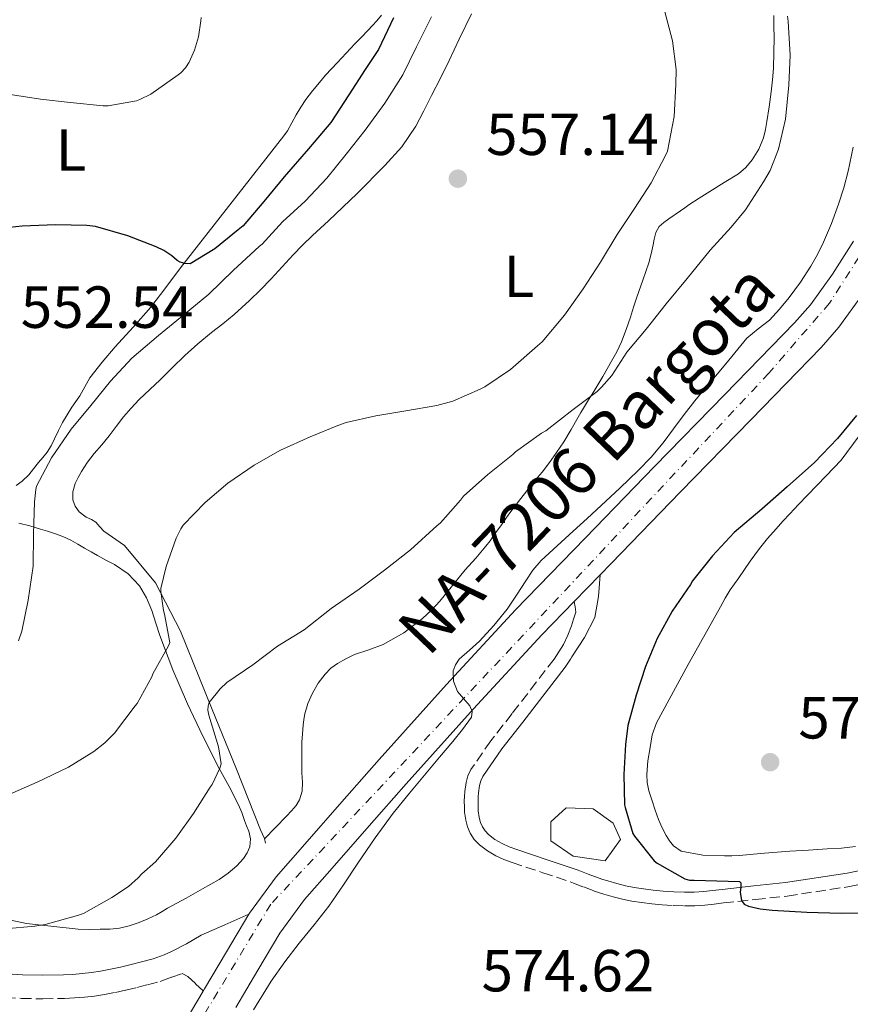
# Model space of a CAD drawing. Units: metres. Extents: x 556451 to 559892, y 4707842 to 4710184.
# Drawn here: x 556831 to 556971, y 4709596 to 4709762 of the extents above; entities that cross this region are included whole.
import ezdxf
from ezdxf.enums import TextEntityAlignment as Align

# ---------------------------------------------------------------- set-up
doc = ezdxf.new("R2010")
doc.units = ezdxf.units.M
doc.header["$MEASUREMENT"] = 0
doc.linetypes.add('DGN Style 3', pattern=[2.435890702152634, 1.739921930109024, -0.6959687720436097])
doc.linetypes.add('DGN Style 4', pattern=[2.7856150101045474, 1.391937544087219, -0.6959687720436097, 0.001739921930109024, -0.6959687720436097])
for name, color, linetype, lineweight in [('Balsa-alberca', 142, 'Continuous', 0), ('Camino', 7, 'DGN Style 3', 0), ('Carretera', 9, 'Continuous', 0), ('Cota de punto acotado terreno', 7, 'Continuous', 0), ('Curva de nivel directora', 30, 'Continuous', 30), ('Curva de nivel intermedia', 30, 'Continuous', 0), ('Eje de carretera', 7, 'DGN Style 4', 0), ('Etiqueta de uso rústico', 92, 'Continuous', 0), ('Línea  de bancal', 1, 'Continuous', 13), ('Línea de asfalto', 7, 'Continuous', 13), ('Línea de cambio de uso (parcela vista)', 92, 'Continuous', 0), ('Margen derecho', 7, 'Continuous', 0), ('Punto acotado terreno (símbolo)', 7, 'Continuous', 0), ('Texto de Carretera Red Local', 1, 'Continuous', 0)]:
    doc.layers.add(name, color=color, linetype=linetype, lineweight=lineweight)
doc.styles.add('Style-Arial', font='arial.ttf')

# ---------------------------------------------------------------- blocks, each defined once
blk = doc.blocks.new('5PATER')
at = {"layer": 'Punto acotado terreno (símbolo)', "linetype": 'Continuous', "lineweight": 0}
h = blk.add_hatch(color=51, dxfattribs=at)
edge = h.paths.add_edge_path()
edge.add_ellipse((0, 0), major_axis=(-0.1095731443231308, -0.1110710700762829), ratio=0.9994222409660317, start_angle=0, end_angle=360)

msp = doc.modelspace()

# ---------------------------------------------------------------- linework, layer by layer
at = {"layer": 'Balsa-alberca', "color": 142, "linetype": 'Continuous', "lineweight": 0, "elevation": 574.1199999999955, "flags": 128}
msp.add_lwpolyline([(556932.25, 4709623.800000001), (556929.6600000003, 4709620.210000001), (556924.2800000003, 4709621), (556920.4900000002, 4709623.600000001), (556920.4900000002, 4709626.789999999), (556923.0800000001, 4709629.189999999), (556927.6699999999, 4709628.99), (556931.0599999996, 4709626.59), (556932.25, 4709623.800000001)], close=True, dxfattribs=at)
at = {"layer": 'Balsa-alberca', "color": 142, "linetype": 'Continuous', "lineweight": 0}
msp.add_polyline3d([(556932.25, 4709623.800000001, 574.8699999999953), (556929.6600000003, 4709620.210000001, 574.929999999993), (556924.2800000003, 4709621, 574.2299999999959), (556920.4900000002, 4709623.600000001, 573.5399999999936), (556920.4900000002, 4709626.789999999, 573.2200000000012), (556923.0800000001, 4709629.189999999, 573.429999999993), (556927.6699999999, 4709628.99, 574.1399999999994), (556931.0599999996, 4709626.59, 574.5599999999977), (556932.25, 4709623.800000001, 574.8699999999953)], dxfattribs=at)
at = {"layer": 'Camino', "color": 7, "linetype": 'DGN Style 3', "lineweight": 0}
for points in [[(556924.4699999981, 4709664.010000002, 570.4499999999972), (556924.6099999989, 4709663.11, 570.6100000000006), (556924.7399999985, 4709662.220000001, 570.7700000000041), (556924.3200000006, 4709661.020000001, 570.9499999999973), (556923.9800000008, 4709659.9, 571.0099999999949), (556923.3999999975, 4709658.300000003, 571.070000000007), (556922.6599999998, 4709656.76, 571.1199999999953), (556921.8799999974, 4709655.5, 571.1600000000036), (556921.0599999971, 4709654.279999999, 571.1999999999972), (556913.9800000006, 4709645.07, 571.5000000000001), (556910.3799999974, 4709640.480000001, 571.6399999999995), (556907.019999998, 4709635.630000001, 571.779999999999), (556906.5199999996, 4709634.570000002, 571.7299999999959), (556906.2100000011, 4709633.449999999, 571.7299999999959), (556905.9699999974, 4709631.95, 571.8999999999943), (556905.9200000005, 4709631.109999999, 572.0099999999948), (556905.8999999982, 4709630.270000001, 572.0800000000017), (556905.9099999993, 4709629.350000001, 572.1100000000007), (556905.9499999996, 4709628.440000001, 572.1399999999996), (556906.1599999997, 4709627.07, 572.1900000000023), (556906.4499999981, 4709625.960000002, 572.2599999999948), (556906.8999999973, 4709624.890000001, 572.350000000006), (556907.5700000001, 4709623.82, 572.4400000000024), (556908.4599999997, 4709622.910000001, 572.5099999999949), (556909.8000000007, 4709621.890000002, 572.5599999999976), (556911.229999999, 4709621.08, 572.5899999999965), (556912.5900000003, 4709620.470000003, 572.679999999993), (556913.9699999995, 4709619.930000002, 572.8000000000029), (556919.1499999983, 4709618.220000002, 573.3200000000071), (556924.3200000006, 4709616.470000001, 573.8399999999966), (556926.0100000004, 4709615.82, 574.0099999999948), (556927.7100000012, 4709615.180000002, 574.179999999993), (556928.5899999997, 4709614.880000002, 574.1999999999971), (556929.4899999984, 4709614.600000001, 574.1900000000024), (556931.0300000005, 4709614.140000002, 574.2400000000052), (556932.5899999985, 4709613.740000002, 574.2899999999936), (556934.199999998, 4709613.42, 574.320000000007), (556935.8200000006, 4709613.180000001, 574.3500000000059), (556937.5599999973, 4709612.950000001, 574.3899999999994), (556939.2899999997, 4709612.780000002, 574.429999999993), (556941.1900000017, 4709612.670000001, 574.4499999999971), (556943.0899999995, 4709612.630000001, 574.4499999999971), (556944.8099999982, 4709612.640000002, 574.4700000000013), (556946.5399999982, 4709612.750000002, 574.529999999999), (556948.1099999995, 4709612.930000001, 574.7100000000064), (556949.6799999987, 4709613.109999999, 574.9299999999931), (556955.0599999988, 4709613.690000001, 575.4199999999984), (556960.4299999999, 4709614.28, 575.8200000000071), (556970.9499999987, 4709615.880000001, 576.4299999999931), (556981.4099999993, 4709618.010000001, 576.9900000000054)], [(556828.3799999978, 4709597.180000001, 567.6199999999953), (556831.0899999989, 4709597, 567.729999999996), (556834.739999999, 4709596.930000002, 567.8600000000006), (556838.350000001, 4709597, 567.979999999996), (556840.0399999986, 4709597.080000001, 568.050000000003), (556841.7399999973, 4709597.199999999, 568.1100000000006), (556843.4400000006, 4709597.390000002, 568.2100000000064), (556845.1399999993, 4709597.640000002, 568.3099999999978), (556846.9699999976, 4709598, 568.3699999999953), (556848.7600000004, 4709598.400000002, 568.4299999999931), (556850.6099999987, 4709598.850000001, 568.5000000000001), (556852.4100000003, 4709599.32, 568.5800000000017), (556854.5100000014, 4709599.880000002, 568.7200000000012), (556854.7899999986, 4709599.980000002, 568.7400000000052), (556856.510000002, 4709600.59, 568.6799999999931), (556858.2399999974, 4709601.210000002, 568.6199999999953), (556859.23, 4709600.710000001, 568.4799999999959), (556860.5199999996, 4709599.470000001, 568.3899999999994), (556861.8099999992, 4709598.230000002, 568.3099999999978)]]:
    msp.add_polyline3d(points, dxfattribs=at)
at = {"layer": 'Carretera', "color": 9, "linetype": 'Continuous', "lineweight": 0}
for points in [[(556857.6900000003, 4709591.310000001, 567.8600000000006), (556861.8099999997, 4709598.230000001, 568.3099999999977), (556862.030000001, 4709598.59, 568.3300000000017), (556865.7500000005, 4709604.880000001, 568.570000000007), (556869.5100000021, 4709611.2, 568.75), (556869.6399999995, 4709611.41, 568.7599999999948), (556874.1400000012, 4709617.53, 569.0099999999948), (556878.9699999992, 4709623.029999998, 569.2599999999948), (556885.2099999998, 4709630.179999999, 569.6300000000047), (556891.5199999998, 4709637.3, 569.9600000000064), (556902.9100000003, 4709650.01, 570.2400000000052), (556914.5399999998, 4709662.56, 570.3800000000047), (556926.2900000003, 4709674.699999999, 570.5399999999936), (556938.0300000017, 4709686.77, 570.679999999993), (556949.8900000015, 4709698.949999998, 570.6999999999971), (556961.6499999985, 4709711.019999999, 570.679999999993), (556964.350000001, 4709714.09, 570.6900000000023), (556968.0700000002, 4709719.250000001, 570.7299999999959), (556971.6399999998, 4709724.820000002, 570.820000000007)], [(556973.1399999995, 4709715.8, 570.7299999999959), (556969.1400000008, 4709710.27, 570.6900000000023), (556966.1400000014, 4709706.850000001, 570.679999999993), (556954.2800000014, 4709694.680000001, 570.6999999999971), (556942.4200000016, 4709682.5, 570.679999999993), (556930.6900000012, 4709670.430000001, 570.5399999999936), (556928.8200000004, 4709668.500000001, 570.5200000000041), (556924.4699999986, 4709664.010000001, 570.4499999999971), (556918.9899999979, 4709658.34, 570.3800000000047), (556907.4400000009, 4709645.880000001, 570.2400000000052), (556896.1000000018, 4709633.220000001, 569.9600000000064), (556889.8099999976, 4709626.130000001, 569.6300000000047), (556883.5799999981, 4709619.000000001, 569.2599999999948), (556878.9100000011, 4709613.689999999, 569.0099999999948), (556874.7499999992, 4709608.02, 568.7599999999948), (556871.0199999987, 4709601.75, 568.570000000007), (556867.2899999982, 4709595.460000002, 568.3300000000017)]]:
    msp.add_polyline3d(points, dxfattribs=at)
at = {"layer": 'Curva de nivel directora', "color": 30, "linetype": 'Continuous', "lineweight": 30, "flags": 128}
for points, elevation in [([(556893.9199999998, 4709762.520000001), (556891.3899999997, 4709757.189999999), (556889.1799999991, 4709753.800000001), (556886.4000000008, 4709749.510000002), (556883.3399999985, 4709744.850000001), (556879.57, 4709740.390000002), (556875.4500000007, 4709735.690000001), (556872.0599999998, 4709731.480000001), (556868.5599999995, 4709727.380000001), (556867.7300000002, 4709726.730000001), (556863.7400000005, 4709723.51), (556859.5799999986, 4709721.010000001), (556858.6899999989, 4709721.060000002), (556857.9299999991, 4709721.29), (556857.3900000004, 4709721.570000002), (556856.5299999998, 4709722.36), (556855.1500000006, 4709723.240000002), (556853.8399999986, 4709723.850000001), (556849.0499999986, 4709725.7), (556843.6300000005, 4709727.270000001), (556842.1299999985, 4709727.460000001), (556836.8499999989, 4709727.590000001), (556831.2299999997, 4709727.32), (556825.8200000006, 4709726.76)], 550.0000000000001), ([(556972.14, 4709695.410000001), (556968.9399999992, 4709691.49), (556965.0399999989, 4709687.430000002), (556960.4299999999, 4709683.350000001), (556956.1399999984, 4709679.57), (556951.469999999, 4709675.620000001), (556947.7899999999, 4709671.680000001), (556944.4100000004, 4709667.460000002), (556944.0799999995, 4709666.87), (556940.9900000005, 4709662.390000001), (556938.4899999994, 4709657.76), (556936.509999999, 4709653.039999999), (556934.9199999997, 4709648.199999999), (556933.5299999994, 4709643.09), (556933.1200000005, 4709639.86), (556932.8299999998, 4709634.800000002), (556932.9699999985, 4709629.699999999), (556933.0499999989, 4709629.2), (556934.3499999997, 4709624.850000001), (556934.6499999993, 4709624.37), (556937.9500000007, 4709620.199999999), (556938.4899999994, 4709619.830000001), (556943.1499999998, 4709617.190000001), (556943.9499999998, 4709616.980000001), (556944.6999999987, 4709616.960000001), (556948.5199999987, 4709616.84), (556952.3499999997, 4709616.710000004), (556952.6099999989, 4709616.510000002), (556952.5800000001, 4709615.750000001), (556952.5099999984, 4709614.930000001), (556952.7099999995, 4709613.540000001), (556953.17, 4709612.920000002), (556953.900000001, 4709612.560000001), (556955.8900000004, 4709612.100000001), (556957.8999999998, 4709611.880000004), (556963.7200000001, 4709611.560000001), (556969.5499999995, 4709611.400000001), (556976.4899999996, 4709611.42)], 575.0000000000001)]:
    msp.add_lwpolyline(points, dxfattribs=dict(at, elevation=elevation))
at = {"layer": 'Curva de nivel intermedia', "color": 30, "linetype": 'Continuous', "lineweight": 0, "flags": 128}
for points, elevation in [([(556939.7099999997, 4709763.720000001), (556941.0399999997, 4709758.640000001), (556941.6800000012, 4709753.779999998), (556941.6500000021, 4709751.25), (556941.3600000015, 4709745.859999999), (556940.2100000004, 4709740.019999999), (556939.8900000008, 4709739.279999998), (556937.4500000001, 4709734.660000001), (556934.6400000004, 4709730.32), (556931.6900000023, 4709725.91), (556928.8899999993, 4709721.27), (556925.9800000013, 4709716.769999999), (556922.8000000007, 4709712.32), (556919.020000001, 4709707.800000001), (556918.2800000011, 4709707.119999999), (556913.7100000001, 4709703.140000001), (556909.3600000005, 4709700.21), (556908.5600000003, 4709699.81)], 560), ([(556861.4400000004, 4709762.58), (556861.4200000003, 4709762.010000001), (556861.0100000014, 4709759.319999999), (556860.3300000017, 4709757.029999998), (556859.4400000023, 4709754.999999999), (556858.8099999996, 4709754.069999998), (556858.0000000005, 4709753.210000001), (556857.6000000003, 4709752.890000001), (556852.9700000013, 4709749.640000001), (556851.1200000006, 4709748.710000001), (556850.5300000005, 4709748.519999999), (556845.7699999996, 4709747.649999999), (556844.9100000013, 4709747.649999999), (556839.3400000011, 4709748.199999999), (556834.320000001, 4709748.789999999), (556828.8899999994, 4709749.609999999)], 545), ([(556900.3799999995, 4709762.679999999), (556897.8400000003, 4709757.619999998), (556895.5300000014, 4709752.88), (556892.4800000003, 4709748.079999999), (556889.1299999999, 4709743.519999999), (556885.9200000003, 4709739.48), (556882.7000000015, 4709735.460000001), (556879.0100000012, 4709731.59), (556875.1700000011, 4709728.069999999), (556871.7400000001, 4709724.31), (556871.3300000011, 4709723.960000001), (556866.8499999995, 4709719.859999999), (556862.7500000002, 4709715.880000001), (556858.6100000007, 4709712.409999999), (556854.2699999999, 4709708.889999999), (556849.7700000005, 4709705.09), (556846.1400000006, 4709701.189999999)], 555.0000000000001), ([(556960.4600000011, 4709762.769999999), (556960.5900000008, 4709761.91), (556960.9300000005, 4709756.199999999), (556960.7300000016, 4709751.17), (556960.1600000017, 4709745.430000001), (556958.9600000014, 4709740.340000001), (556957.5300000008, 4709736.720000001), (556956.4300000012, 4709734.819999999), (556953.3900000014, 4709730.079999999), (556950.9700000006, 4709727.189999999), (556947.4200000011, 4709723.3), (556943.5200000008, 4709718.529999999), (556939.9800000002, 4709714.260000001), (556936.5899999995, 4709709.939999999), (556933.3200000017, 4709706.079999999)], 565.0000000000001), ([(556971.5900000001, 4709740.699999998), (556970.7200000007, 4709736.640000002), (556969.9699999996, 4709733.829999999), (556969.0900000012, 4709731.04), (556967.890000001, 4709727.819999998), (556966.5400000009, 4709724.66), (556965.5300000005, 4709722.59), (556964.4000000019, 4709720.579999999), (556962.6500000017, 4709717.880000001), (556960.7500000017, 4709715.279999999), (556959.1500000013, 4709713.33), (556957.4400000015, 4709711.490000002), (556955.5100000004, 4709709.989999999), (556953.6399999994, 4709708.42), (556952.1200000017, 4709706.58)], 570.0000000000001), ([(556933.3200000017, 4709706.079999999), (556930.8099999992, 4709702.159999999), (556929.0800000015, 4709700.149999999), (556928.3200000015, 4709699.460000001), (556924.3000000004, 4709696.399999999), (556919.6600000003, 4709692.82), (556918.9400000004, 4709692.42), (556914.5700000006, 4709689.28), (556914.0800000011, 4709688.8), (556909.9000000013, 4709685.429999999), (556905.7900000009, 4709681.779999998), (556905.2300000021, 4709681.109999998), (556901.8800000015, 4709677.279999999), (556901.2800000003, 4709676.77), (556896.800000001, 4709672.720000001), (556892.4100000011, 4709669.3), (556888.1599999998, 4709666.05), (556883.4400000013, 4709662.789999999), (556878.8400000012, 4709659.220000002), (556874.3300000007, 4709656.470000001), (556870.2000000001, 4709653.3), (556865.8200000013, 4709650.31), (556864.6400000012, 4709649.239999999), (556862.7999999993, 4709646.949999998), (556862.6400000007, 4709646.390000002), (556862.6000000006, 4709645.67), (556862.7800000015, 4709644.82), (556864.410000001, 4709639.449999998), (556864.8100000012, 4709636.61), (556864.5899999997, 4709635.890000001), (556863.2900000011, 4709633.109999999), (556862.9900000016, 4709632.66), (556860.1399999995, 4709628.230000001), (556857.16, 4709624.050000001), (556853.7200000001, 4709620.069999999), (556851.4200000003, 4709618.020000001), (556850.8400000011, 4709617.37), (556849.1800000004, 4709615.91), (556846.3500000007, 4709614.039999999), (556841.600000001, 4709611.350000001), (556840.5999999996, 4709610.999999999), (556835.1300000001, 4709609.449999998), (556833.370000001, 4709609.210000001), (556828.3500000008, 4709608.739999999)], 565.0000000000001), ([(556952.1200000017, 4709706.58), (556950.5999999995, 4709704.74), (556948.6399999993, 4709702.439999999), (556946.6800000013, 4709700.13), (556944.8300000007, 4709697.850000001), (556943.02, 4709695.539999999), (556941.2499999999, 4709693.149999999), (556939.4700000006, 4709690.76), (556937.4299999998, 4709688.359999999), (556935.2400000016, 4709686.100000001), (556932.1700000005, 4709683.12), (556929.0400000013, 4709680.199999998), (556926.6500000019, 4709678.029999998), (556924.2699999991, 4709675.859999999), (556921.5600000002, 4709673.399999999), (556918.8800000001, 4709670.92), (556917.5000000009, 4709669.279999999), (556916.2800000006, 4709667.489999999), (556914.7100000015, 4709665.09), (556913.12, 4709662.689999998), (556910.8600000002, 4709659.92), (556908.4400000018, 4709657.279999998), (556906.7699999999, 4709655.789999999), (556905.050000001, 4709654.239999999), (556904.3899999994, 4709653.3), (556904.0099999994, 4709652.279999998), (556904.0899999999, 4709650.54), (556904.7600000005, 4709648.820000002), (556905.7900000009, 4709647.599999999), (556906.8300000002, 4709646.4), (556907.2300000003, 4709645.41), (556907.1200000008, 4709644.449999999), (556905.5899999997, 4709642.380000002), (556903.9600000002, 4709640.37), (556901.7200000006, 4709637.699999998), (556899.480000001, 4709635.03), (556896.6600000003, 4709631.65), (556893.8700000007, 4709628.239999999), (556890.8200000018, 4709624.09), (556887.9200000007, 4709619.830000001), (556885.4700000008, 4709616.179999999), (556883.0000000009, 4709612.550000001), (556880.54, 4709609.42), (556878.0299999999, 4709606.34), (556875.6100000015, 4709603.149999999), (556873.2700000012, 4709599.890000001), (556870.3000000007, 4709595.069999999)], 570.0000000000001), ([(556846.1400000006, 4709701.189999999), (556842.8300000003, 4709697.09), (556839.5300000012, 4709693.08), (556836.1600000005, 4709688.259999999), (556833.6399999993, 4709683.449999998), (556833.5200000008, 4709682.9), (556833.2900000005, 4709680.789999999), (556833.1200000007, 4709675.350000001), (556833.0700000015, 4709669.960000001), (556832.2500000012, 4709664.199999999), (556831.1800000005, 4709658.970000001), (556830.6200000017, 4709657.349999998)], 555.0000000000001), ([(556908.5600000003, 4709699.81), (556903.9600000002, 4709697.81), (556901.2800000003, 4709697.060000001), (556896.0099999999, 4709696.15), (556890.9400000003, 4709695.33), (556885.9500000014, 4709694.210000001), (556884.540000001, 4709693.699999999), (556879.8700000017, 4709691.810000001), (556874.8600000005, 4709689.56), (556870.4000000013, 4709687.009999999), (556865.9800000001, 4709683.96), (556862.1600000003, 4709680.679999999), (556858.4299999997, 4709676.869999998), (556858.0099999994, 4709676.249999999), (556857.2400000005, 4709674.680000001), (556855.5199999994, 4709669.91), (556854.67, 4709666.199999999), (556854.67, 4709665.689999999), (556855.0999999992, 4709662.449999999), (556855.2900000014, 4709661.850000001), (556856.1699999998, 4709657.06), (556855.9199999995, 4709656.529999998), (556853.290000001, 4709651.77), (556853.100000001, 4709651.289999999), (556850.6700000013, 4709646.789999999), (556850.3300000017, 4709646.369999999), (556846.8400000002, 4709641.779999998), (556845.2100000008, 4709640.130000001), (556843.3100000009, 4709638.66), (556839.0500000007, 4709636.009999999), (556833.7900000013, 4709633.51), (556828.7599999999, 4709631.319999999)], 560)]:
    msp.add_lwpolyline(points, dxfattribs=dict(at, elevation=elevation))
at = {"layer": 'Eje de carretera', "color": 7, "linetype": 'DGN Style 4', "lineweight": 0}
msp.add_polyline3d([(556962.1599999999, 4710159.480000001, 583.6399999999994), (556959.739999997, 4710112.380000002, 581.6300000000048), (556963.159999999, 4710082.980000001, 580.9299999999931), (556972.6000000006, 4709991.630000001, 577.1000000000059), (556977.5799999982, 4709944.720000001, 575.4499999999972), (556979.4200000024, 4709927.390000002, 574.9400000000023), (556978.8900000004, 4709910.84, 574.5399999999937), (556966.2999999995, 4709833.109999999, 573.2200000000012), (556964.7199999992, 4709819.45, 572.570000000007), (556964.7199999992, 4709806.850000001, 572.1600000000036), (556970.4999999994, 4709790.040000002, 572.0099999999948), (556979.3700000008, 4709760.020000001, 571.300000000003), (556981.7299999989, 4709749.520000001, 571.2200000000013), (556979.3700000008, 4709736.65, 571.1600000000036), (556974.1200000005, 4709724.570000002, 570.8600000000006), (556967.5599999978, 4709714.330000003, 570.6999999999971), (556957.3200000008, 4709702.520000001, 570.6900000000024), (556873.2100000009, 4709612.900000001, 568.8699999999955), (556857.9899999971, 4709587.690000001, 567.6999999999972)], dxfattribs=at)
at = {"layer": 'Línea  de bancal', "color": 1, "linetype": 'Continuous', "lineweight": 13}
msp.add_polyline3d([(556845.0399999992, 4709675.850000001, 557.5), (556848.5100000026, 4709673.470000001, 558.1399999999994), (556853.7600000009, 4709667.130000001, 559.9799999999959), (556857.9499999996, 4709658.99, 561.570000000007), (556863.2300000013, 4709646.029999998, 564.6399999999994), (556867.4100000011, 4709635.720000001, 567.1000000000058), (556871.4600000012, 4709625.449999999, 569.0899999999965), (556872.1400000007, 4709623.989999999, 569.1999999999971), (556872.3500000008, 4709623.189999999, 569.429999999993)], dxfattribs=at)
at = {"layer": 'Línea de asfalto', "color": 7, "linetype": 'Continuous', "lineweight": 13, "extrusion": (-0.007790702599398868, -0.008041437852121835, 0.999937318150632), "elevation": -41640.88911374872, "flags": 128}
msp.add_lwpolyline([(556912.0117220717, 4709481.428495155), (556916.362135418, 4709485.918640334)], dxfattribs=at)
at = {"layer": 'Línea de asfalto', "color": 7, "linetype": 'Continuous', "lineweight": 13}
for points in [[(556971.6399999993, 4709724.820000002, 570.820000000007), (556968.0699999997, 4709719.250000002, 570.729999999996), (556964.3500000003, 4709714.090000001, 570.6900000000024), (556961.649999998, 4709711.02, 570.679999999993), (556949.890000001, 4709698.949999999, 570.6999999999971), (556938.0300000011, 4709686.77, 570.679999999993), (556926.2899999997, 4709674.7, 570.5399999999936), (556914.5399999993, 4709662.560000001, 570.3800000000048), (556902.9099999997, 4709650.01, 570.2400000000054), (556891.5199999993, 4709637.300000001, 569.9600000000065), (556885.2099999995, 4709630.180000001, 569.6300000000047), (556878.9699999987, 4709623.029999999, 569.2599999999949), (556874.1400000007, 4709617.53, 569.0099999999949), (556869.6399999991, 4709611.410000001, 568.7599999999948), (556869.5100000016, 4709611.2, 568.7500000000001)], [(556928.82, 4709668.500000002, 570.5200000000042), (556930.6900000008, 4709670.430000001, 570.5399999999936), (556942.420000001, 4709682.500000001, 570.679999999993), (556954.2800000008, 4709694.680000001, 570.6999999999971), (556966.1400000007, 4709706.850000001, 570.679999999993), (556969.1400000004, 4709710.270000001, 570.6900000000024), (556973.1399999991, 4709715.800000001, 570.729999999996)], [(556867.2899999977, 4709595.460000004, 568.3300000000019), (556871.0199999983, 4709601.75, 568.5700000000071), (556874.7499999988, 4709608.02, 568.7599999999948), (556878.9100000006, 4709613.690000001, 569.0099999999949), (556883.5799999976, 4709619.000000001, 569.2599999999949), (556889.8099999971, 4709626.130000002, 569.6300000000047), (556896.1000000014, 4709633.220000002, 569.9600000000065), (556907.4400000004, 4709645.880000002, 570.2400000000054), (556918.9899999974, 4709658.340000001, 570.3800000000048), (556924.4699999981, 4709664.010000002, 570.4499999999972)], [(556869.5100000016, 4709611.2, 568.7500000000001), (556865.7499999999, 4709604.880000002, 568.5700000000071), (556862.0300000005, 4709598.59, 568.3300000000019), (556861.8099999992, 4709598.230000002, 568.3099999999978)], [(556861.8099999992, 4709598.230000002, 568.3099999999978), (556857.6899999998, 4709591.310000001, 567.8600000000006)]]:
    msp.add_polyline3d(points, dxfattribs=at)
at = {"layer": 'Línea de cambio de uso (parcela vista)', "color": 92, "linetype": 'Continuous', "lineweight": 0}
for points in [[(556891.9400000004, 4709762.970000001, 548.7899999999936), (556891.1200000001, 4709761.99, 548.5800000000017), (556890.3799999999, 4709761.189999999, 548.4499999999971), (556889.6200000001, 4709760.390000001, 548.320000000007), (556888.5099999999, 4709759.26, 548.1399999999994), (556887.4100000003, 4709758.119999999, 547.9499999999971), (556885.9500000002, 4709756.539999999, 547.8500000000058), (556884.5, 4709754.949999999, 547.7599999999948), (556883.4699999997, 4709753.890000001, 547.4400000000023), (556882.4500000002, 4709752.810000001, 547.1199999999953), (556881.4600000001, 4709751.609999999, 546.9799999999959), (556880.2800000003, 4709750.16, 546.7899999999936), (556879.1399999997, 4709748.699999999, 546.6100000000006), (556878.2800000003, 4709747.439999999, 546.4700000000012), (556877.5099999999, 4709746.119999999, 546.3500000000058), (556876.79, 4709744.779999999, 546.3399999999965), (556876.0499999998, 4709743.449999999, 546.4799999999959), (556875.4299999997, 4709742.57, 546.6600000000036), (556866.7000000002, 4709731.449999999, 548.5099999999948), (556857.9699999997, 4709720.33, 550.3800000000047), (556855.4900000002, 4709717, 550.9799999999959), (556852.9800000004, 4709713.689999999, 551.5500000000029), (556849.9900000002, 4709710.300000001, 552.1100000000006), (556846.9299999997, 4709706.970000001, 552.6399999999994), (556844.7400000002, 4709704.41, 553.1000000000058), (556842.6600000003, 4709701.74, 553.3899999999994), (556841.7999999998, 4709700.24, 553.4100000000036), (556840.9800000004, 4709698.730000001, 553.4100000000036), (556840.2999999998, 4709697.76, 553.4199999999983), (556839.6200000001, 4709696.779999999, 553.429999999993), (556838.8099999996, 4709695.51, 553.4799999999959), (556838.0499999998, 4709694.220000001, 553.5399999999936), (556837.3700000001, 4709692.83, 553.5500000000029), (556836.7000000002, 4709691.430000001, 553.5500000000029), (556836.1299999999, 4709690.289999999, 553.5500000000029), (556835.4600000001, 4709689.189999999, 553.5500000000029), (556834.7199999997, 4709688.300000001, 553.5500000000029), (556833.9699999997, 4709687.430000001, 553.5399999999936), (556833.1600000003, 4709686.41, 553.5099999999948), (556832.3499999996, 4709685.390000001, 553.4700000000012), (556831.2300000004, 4709684.310000001, 553.3800000000047), (556830.2100000001, 4709683.57, 553.279999999999)], [(556845.04, 4709675.850000001, 557.5), (556844.3600000005, 4709676.609999999, 557.5800000000017), (556843.6799999997, 4709677.369999999, 557.6499999999943), (556842.9100000003, 4709677.850000001, 557.6399999999994), (556842.0599999996, 4709678.230000001, 557.570000000007), (556840.8799999999, 4709679.109999999, 557.4700000000012), (556840.1699999999, 4709680.060000001, 557.4700000000012), (556839.8099999996, 4709681.130000001, 557.4900000000052), (556839.7999999998, 4709682.529999999, 557.5), (556840.1900000004, 4709683.9, 557.5399999999936), (556840.6900000004, 4709684.949999999, 557.6100000000006), (556841.2599999999, 4709685.949999999, 557.6999999999971), (556842.29, 4709687.49, 557.8099999999977), (556843.3899999997, 4709688.99, 557.8999999999943), (556844.6699999999, 4709690.460000001, 557.9600000000064), (556845.9400000004, 4709691.930000001, 557.9700000000012), (556847.1200000001, 4709693.539999999, 557.9700000000012), (556848.3200000003, 4709695.15, 557.9700000000012), (556849.6100000005, 4709696.65, 557.9700000000012), (556850.9800000004, 4709698.07, 557.9700000000012), (556852.7699999996, 4709699.76, 557.9600000000064), (556854.5599999996, 4709701.430000001, 557.9499999999971), (556856.6399999997, 4709703.470000001, 557.9499999999971), (556858.7199999997, 4709705.5, 557.9400000000023), (556860.9199999999, 4709707.480000001, 557.9100000000036), (556863.1799999997, 4709709.390000001, 557.8600000000006), (556865.1200000001, 4709710.880000001, 557.7899999999936), (556867.04, 4709712.41, 557.7100000000064), (556868.3300000001, 4709713.600000001, 557.6600000000036), (556869.5999999996, 4709714.810000001, 557.6000000000058), (556871.4600000001, 4709716.609999999, 557.5500000000029), (556873.2999999998, 4709718.439999999, 557.5), (556875.1399999997, 4709720.480000001, 557.3899999999994), (556876.9800000004, 4709722.52, 557.2599999999948), (556878.5999999996, 4709724.16, 557.1999999999971), (556880.2599999999, 4709725.75, 557.1699999999983), (556881.6200000001, 4709727, 557.1699999999983), (556882.9800000004, 4709728.25, 557.1699999999983), (556887.7800000003, 4709732.859999999, 557.1100000000006), (556892.4800000004, 4709737.58, 557.070000000007), (556895.3399999999, 4709740.710000001, 557.070000000007), (556897.7000000002, 4709744.199999999, 557.070000000007), (556899.04, 4709746.800000001, 557.070000000007), (556900.3700000001, 4709749.4, 557.0599999999977), (556901.8700000001, 4709752.350000001, 557.0099999999948), (556903.3600000005, 4709755.310000001, 556.9799999999959), (556904.2100000001, 4709757.09, 556.9799999999959), (556905.04, 4709758.890000001, 556.9799999999959), (556907.1100000005, 4709763.210000001, 556.9799999999959)], [(556958.1600000003, 4709762.91, 563.779999999999), (556958.2000000002, 4709761.060000001, 563.6900000000023), (556958.2100000001, 4709759.210000001, 563.6000000000058), (556958.1799999997, 4709756.630000001, 563.4799999999959), (556958.0999999996, 4709754.039999999, 563.3600000000006), (556957.9400000004, 4709752.02, 563.3099999999977), (556957.7100000001, 4709750.01, 563.2599999999948), (556957.3799999999, 4709747.5, 563.1100000000006), (556957.0099999999, 4709745, 562.9499999999971), (556956.75, 4709743.640000001, 562.8899999999994), (556956.4199999999, 4709742.279999999, 562.8300000000017), (556955.6500000004, 4709740.33, 562.570000000007), (556954.5300000003, 4709738.539999999, 562.3099999999977), (556953.4699999997, 4709737.24, 562.2400000000052), (556952.2100000001, 4709736.189999999, 562.179999999993), (556949.7800000003, 4709734.689999999, 561.929999999993), (556947.3600000005, 4709733.189999999, 561.6999999999971), (556945.5899999999, 4709732.08, 561.5399999999936), (556943.8399999999, 4709730.939999999, 561.3899999999994), (556943.1299999999, 4709730.449999999, 561.3300000000017), (556942.4199999999, 4709729.960000001, 561.2599999999948), (556940.4199999999, 4709728.57, 561.2299999999959)], [(556940.4199999999, 4709728.57, 561.2299999999959), (556939.5899999999, 4709727.980000001, 561.2299999999959), (556938.8200000003, 4709727.289999999, 561.2299999999959), (556938.2300000004, 4709726.279999999, 561.2599999999948), (556937.9500000002, 4709725.15, 561.3399999999965), (556937.8099999996, 4709724.199999999, 561.4600000000064), (556937.4600000001, 4709722.65, 561.6499999999943), (556937.04, 4709721.130000001, 561.8399999999965), (556936.04, 4709718.24, 562.2899999999936), (556935.04, 4709715.350000001, 562.8000000000029), (556934.4900000002, 4709713.680000001, 563.1499999999943), (556933.9400000004, 4709712.01, 563.4400000000023), (556933.2300000004, 4709709.92, 563.5800000000017), (556932.4600000001, 4709707.83, 563.679999999993), (556931.6799999997, 4709706.16, 563.8099999999977), (556930.7800000003, 4709704.539999999, 563.9400000000023), (556929.3099999996, 4709701.970000001, 564.1100000000006), (556927.79, 4709699.430000001, 564.2899999999936), (556926.9000000004, 4709698.029999999, 564.4499999999971), (556926.0199999996, 4709696.619999999, 564.6600000000036), (556925.5599999996, 4709695.869999999, 564.779999999999), (556925.0999999996, 4709695.130000001, 564.8999999999943), (556923.9199999999, 4709693.039999999, 564.8899999999994), (556922.7199999997, 4709690.970000001, 564.8800000000047), (556922.0999999996, 4709690.039999999, 565.0399999999936), (556921.4600000001, 4709689.130000001, 565.1999999999971), (556920.2699999996, 4709687.480000001, 565.3999999999943), (556919.04, 4709685.850000001, 565.6000000000058), (556918.2699999996, 4709684.92, 565.7700000000041), (556917.4900000002, 4709683.99, 565.9199999999983), (556915.4299999997, 4709681.390000001, 566.1199999999953), (556913.4199999999, 4709678.730000001, 566.2700000000041), (556912.1699999999, 4709676.960000001, 566.3600000000006), (556910.9100000003, 4709675.189999999, 566.4600000000064), (556910.2400000002, 4709674.25, 566.5399999999936), (556909.5499999998, 4709673.310000001, 566.6199999999953), (556907.8399999999, 4709671.300000001, 566.8300000000017), (556906.0599999996, 4709669.350000001, 567.0399999999936), (556903.9100000003, 4709666.689999999, 567.25), (556901.7599999999, 4709664.029999999, 567.3899999999994), (556900.3600000005, 4709662.52, 567.429999999993), (556898.8300000001, 4709661.109999999, 567.3800000000047), (556895.6699999999, 4709658.680000001, 567.1499999999943), (556892.2199999997, 4709656.710000001, 566.9100000000036), (556889.7800000003, 4709655.84, 566.7700000000041), (556887.3300000001, 4709655.02, 566.6199999999953), (556885.8700000001, 4709654.34, 566.4799999999959), (556884.4600000001, 4709653.550000001, 566.3500000000058), (556883.3799999999, 4709652.730000001, 566.3899999999994), (556882.4199999999, 4709651.75, 566.4499999999971), (556881.2100000001, 4709650.220000001, 566.4499999999971), (556880.2400000002, 4709648.539999999, 566.4600000000064), (556879.5, 4709646.800000001, 566.5099999999948), (556878.9900000002, 4709645.02, 566.6399999999994), (556878.8099999996, 4709644.060000001, 566.75), (556878.6900000004, 4709643.100000001, 566.8800000000047), (556878.5599999996, 4709641.680000001, 567.070000000007), (556878.4800000004, 4709640.27, 567.2599999999948), (556878.4500000002, 4709637.67, 567.6199999999953), (556878.4800000004, 4709635.08, 567.9799999999959), (556878.5199999996, 4709634.279999999, 568.2599999999948), (556878.5599999996, 4709633.480000001, 568.6100000000006), (556878.54, 4709631.980000001, 569.0200000000041), (556878.0800000001, 4709630.51, 569.1199999999953), (556877.4900000002, 4709629.58, 569.1499999999943), (556876.7000000002, 4709628.65, 568.9700000000012), (556875.8700000001, 4709627.75, 568.8300000000017), (556874.0199999996, 4709625.84, 569.029999999999), (556872.1600000003, 4709623.92, 569.2200000000012)], [(556971.9699999997, 4709622.630000001, 578.2700000000041), (556969.5800000001, 4709622.380000001, 578.1600000000036), (556967.1799999997, 4709622.25, 578.0200000000041), (556964.04, 4709622.039999999, 577.7400000000052), (556960.8899999997, 4709621.83, 577.4400000000023), (556956.6200000001, 4709621.49, 577.1399999999994), (556952.3300000001, 4709621.130000001, 576.8800000000047), (556951.0999999996, 4709621.07, 576.8399999999965), (556949.8499999996, 4709621.050000001, 576.8000000000029), (556946.1900000004, 4709621.17, 576.4900000000052), (556942.54, 4709621.83, 576.179999999993), (556941.25, 4709622.75, 576.1600000000036), (556940.5800000001, 4709623.600000001, 576.0800000000017), (556940.0099999999, 4709624.51, 576), (556939.3200000003, 4709625.82, 575.8999999999943), (556938.7199999997, 4709627.180000001, 575.8099999999977), (556938.1600000003, 4709628.77, 575.75), (556937.6200000001, 4709630.359999999, 575.7299999999959), (556937.3399999999, 4709631.199999999, 575.75), (556937.0700000003, 4709632.060000001, 575.7599999999948), (556936.79, 4709633.430000001, 575.7100000000064), (556936.7199999997, 4709634.810000001, 575.6499999999943), (556936.8899999997, 4709637.09, 575.570000000007), (556937.2599999999, 4709639.369999999, 575.5), (556937.6500000004, 4709641.5, 575.4799999999959), (556938.3499999996, 4709643.529999999, 575.4900000000052), (556943.7199999997, 4709653.380000001, 575.6999999999971), (556949.1799999997, 4709663.109999999, 576.0800000000017), (556949.9699999997, 4709664.539999999, 576.179999999993), (556950.7800000003, 4709665.949999999, 576.2700000000041), (556951.5199999996, 4709666.99, 576.320000000007), (556952.29, 4709668.01, 576.3399999999965), (556953.2300000004, 4709669.390000001, 576.3399999999965), (556954.1799999997, 4709670.779999999, 576.3399999999965), (556954.9500000002, 4709671.869999999, 576.3399999999965), (556955.7400000002, 4709672.939999999, 576.3399999999965), (556957.1100000005, 4709674.630000001, 576.3399999999965), (556958.54, 4709676.27, 576.3399999999965), (556959.7000000002, 4709677.529999999, 576.3399999999965), (556960.8600000005, 4709678.789999999, 576.3399999999965), (556962.3600000005, 4709680.380000001, 576.3399999999965), (556963.8600000005, 4709681.960000001, 576.3399999999965), (556965.4400000004, 4709683.59, 576.3099999999977), (556967.0199999996, 4709685.210000001, 576.2899999999936), (556969.54, 4709687.84, 576.2899999999936), (556976.5899999999, 4709697.350000001, 576.3399999999965)], [(556849.1299999999, 4709668.67, 558.1699999999983), (556846.7999999998, 4709670.220000001, 557.4400000000023), (556845.3700000001, 4709670.980000001, 557.3699999999953), (556843.9500000002, 4709671.74, 557.3000000000029), (556842.8600000005, 4709672.350000001, 557.0500000000029), (556841.7800000003, 4709672.970000001, 556.8000000000029), (556840.6100000005, 4709673.66, 556.5099999999948), (556839.4400000004, 4709674.350000001, 556.2400000000052), (556838.0999999996, 4709674.949999999, 556.029999999999), (556836.7000000002, 4709675.449999999, 555.8600000000006), (556835.5099999999, 4709675.859999999, 555.6900000000023), (556834.3200000003, 4709676.230000001, 555.5), (556832.5, 4709676.779999999, 554.8500000000058), (556830.6699999999, 4709677.210000001, 554.1300000000047)], [(556823.3899999997, 4709611.430000001, 563.1999999999971), (556831.9800000004, 4709609.619999999, 564.3899999999994), (556840.7000000002, 4709608.67, 565.4700000000012), (556842.5499999998, 4709608.630000001, 565.5399999999936), (556844.4000000004, 4709608.67, 565.6000000000058), (556846.0199999996, 4709608.710000001, 565.7100000000064), (556847.6500000004, 4709608.84, 565.8099999999977), (556849.3200000003, 4709609.24, 565.8999999999943), (556850.9600000001, 4709609.83, 565.9700000000012), (556852.4600000001, 4709610.42, 566), (556853.9000000004, 4709611.100000001, 566.029999999999), (556854.8499999996, 4709611.67, 566.0500000000029), (556855.79, 4709612.230000001, 566.070000000007), (556857.3499999996, 4709613.08, 566.1199999999953), (556858.9100000003, 4709613.930000001, 566.1900000000023), (556861.7100000001, 4709615.480000001, 566.3399999999965), (556864.5, 4709617.07, 566.5), (556866.04, 4709618.140000001, 566.5800000000017), (556867.4699999997, 4709619.390000001, 566.6600000000036), (556868.5899999999, 4709620.619999999, 566.6900000000023), (556869.2199999997, 4709621.560000001, 566.7100000000064), (556869.6500000004, 4709622.57, 566.6999999999971), (556869.7800000003, 4709623.92, 566.5800000000017), (556869.4900000002, 4709625.24, 566.3999999999943), (556869.1299999999, 4709626.15, 566.279999999999), (556868.7699999996, 4709627.050000001, 566.1399999999994), (556868.2999999998, 4709628.369999999, 565.8600000000006), (556867.79, 4709629.689999999, 565.5500000000029), (556866.1799999997, 4709632.789999999, 564.8600000000006), (556864.4800000004, 4709635.83, 564.2200000000012), (556861.7599999999, 4709641.24, 563.279999999999), (556859.1399999997, 4709646.710000001, 562.3399999999965), (556856.6900000004, 4709652.460000001, 561.3600000000006), (556854.4600000001, 4709658.279999999, 560.3800000000047), (556853.79, 4709660.359999999, 560.0899999999965), (556853.1399999997, 4709662.460000001, 559.8099999999977), (556852.25, 4709664.640000001, 559.3899999999994), (556851.0599999996, 4709666.65, 558.9100000000036), (556849.1299999999, 4709668.67, 558.1699999999983)]]:
    msp.add_polyline3d(points, dxfattribs=at)
at = {"layer": 'Margen derecho', "color": 7, "linetype": 'Continuous', "lineweight": 0}
for points in [[(556980.920000002, 4709620.270000001, 576.9900000000054), (556970.5500000007, 4709618.160000001, 576.4299999999931), (556960.1299999983, 4709616.580000001, 575.8200000000071), (556954.8099999984, 4709615.99, 575.4199999999984), (556949.4200000016, 4709615.410000003, 574.9299999999931), (556947.8399999992, 4709615.230000001, 574.7100000000064), (556946.3399999993, 4709615.050000002, 574.529999999999), (556944.739999999, 4709614.960000004, 574.4700000000013), (556943.1000000006, 4709614.949999999, 574.4499999999971), (556941.2800000011, 4709614.980000001, 574.4499999999971), (556939.4799999995, 4709615.09, 574.429999999993), (556937.8199999988, 4709615.250000001, 574.3899999999994), (556936.1400000001, 4709615.470000002, 574.3500000000059), (556934.6000000001, 4709615.7, 574.320000000007), (556933.1000000003, 4709616.000000002, 574.2899999999936), (556931.6499999975, 4709616.37, 574.2400000000052), (556930.1599999989, 4709616.820000002, 574.1900000000024), (556929.3099999973, 4709617.080000001, 574.1999999999971), (556928.489999997, 4709617.36, 574.179999999993), (556926.8399999996, 4709617.990000002, 574.0099999999948), (556925.1000000006, 4709618.65, 573.8399999999966), (556919.8799999993, 4709620.410000003, 573.3200000000071), (556914.7499999995, 4709622.11, 572.8000000000029), (556913.4899999988, 4709622.600000001, 572.679999999993), (556912.2799999996, 4709623.150000002, 572.5899999999965), (556911.0700000004, 4709623.830000003, 572.5599999999976), (556909.9999999999, 4709624.650000002, 572.5099999999949), (556909.3999999985, 4709625.26, 572.4400000000024), (556908.9600000003, 4709625.960000002, 572.350000000006), (556908.6499999975, 4709626.699999999, 572.2599999999948), (556908.4299999984, 4709627.540000002, 572.1900000000023), (556908.2600000007, 4709628.660000003, 572.1399999999996), (556908.2299999995, 4709629.41, 572.1100000000007), (556908.2199999985, 4709630.250000001, 572.0800000000017), (556908.2399999984, 4709631.02, 572.0099999999948), (556908.2699999998, 4709631.699999999, 571.8999999999943), (556908.4699999986, 4709632.949999999, 571.7299999999959), (556908.6999999988, 4709633.750000001, 571.7299999999959), (556909.0299999998, 4709634.460000002, 571.779999999999), (556912.2500000006, 4709639.100000001, 571.6399999999995), (556915.8099999991, 4709643.650000001, 571.5000000000001), (556922.9300000003, 4709652.92, 571.1999999999972), (556923.8299999988, 4709654.240000002, 571.1600000000036), (556924.0700000002, 4709654.630000004, 571.1499999999943), (556926.1900000013, 4709657.890000002, 571.1600000000036), (556927.9499999982, 4709661.270000001, 571.1000000000058), (556928.5599999984, 4709664.830000003, 570.8399999999965), (556928.82, 4709668.500000002, 570.5200000000042)], [(556869.5100000016, 4709611.2, 568.7500000000001), (556865.4799999994, 4709609.439999999, 568.7100000000065), (556861.4499999994, 4709607.670000001, 568.6699999999983), (556860.1999999998, 4709606.949999999, 568.7400000000052), (556858.9599999995, 4709606.189999999, 568.8300000000017), (556858.1999999994, 4709605.810000001, 568.8600000000006), (556857.4400000017, 4709605.430000001, 568.8800000000047), (556856.3299999986, 4709604.890000001, 568.8899999999995), (556855.2100000009, 4709604.360000002, 568.8600000000006), (556853.3299999967, 4709603.690000001, 568.7200000000012), (556851.3900000011, 4709603.180000001, 568.5800000000017), (556849.6299999976, 4709602.720000001, 568.5000000000001), (556847.8500000006, 4709602.28, 568.4299999999931), (556846.1600000008, 4709601.910000001, 568.3699999999953), (556844.4599999997, 4709601.58, 568.3099999999978), (556842.9200000019, 4709601.350000001, 568.2100000000064), (556841.3700000007, 4709601.180000001, 568.1100000000006), (556839.7999999993, 4709601.060000001, 568.050000000003), (556838.2199999992, 4709600.99, 567.979999999996), (556834.739999999, 4709600.920000001, 567.8600000000006), (556831.2600000009, 4709600.99, 567.729999999996), (556828.7100000007, 4709601.150000001, 567.6199999999953)]]:
    msp.add_polyline3d(points, dxfattribs=at)

# ---------------------------------------------------------------- block references
at = {"layer": 'Punto acotado terreno (símbolo)', "color": 7, "linetype": 'Continuous', "lineweight": 0, "xscale": 10, "yscale": 10, "zscale": 10}
for p in [(556904.8099999975, 4709735.36, 557.14), (556957.550000001, 4709636.869999999, 579.0299999999993)]:
    msp.add_blockref('5PATER', p, dxfattribs=at)

# ---------------------------------------------------------------- texts
at = {"layer": 'Cota de punto acotado terreno', "color": 7, "linetype": 'Continuous', "lineweight": 0, "style": 'Style-Arial'}
for s, p in [('557.14', (556909.5899999989, 4709739.359999998, 557.1399999999994)), ('552.54', (556831, 4709710.180000001, 552.5399999999936)), ('579.03', (556962.3200000013, 4709640.87, 579.029999999999)), ('574.62', (556908.8099999989, 4709598.180000001, 574.6199999999953))]:
    msp.add_text(s, height=7.000000000000002, dxfattribs=at).set_placement(p)
at = {"layer": 'Etiqueta de uso rústico', "color": 92, "linetype": 'Continuous', "lineweight": 0, "style": 'Style-Arial'}
for p in [(556839.4714203824, 4709740.20001, 546.929999999993), (556915.1214203797, 4709718.880010001, 559.0500000000029)]:
    msp.add_text('L', height=7.000000000000002, dxfattribs=at).set_placement(p, align=Align.MIDDLE_CENTER)
at = {"layer": 'Texto de Carretera Red Local', "color": 1, "linetype": 'Continuous', "lineweight": 0, "style": 'Style-Arial'}
msp.add_text('NA-7206 Bargota', height=8, rotation=46.23186000000001, dxfattribs=at).set_placement((556926.530331988, 4709688.14047874, 570), align=Align.MIDDLE_CENTER)

doc.saveas('drawing.dxf')
